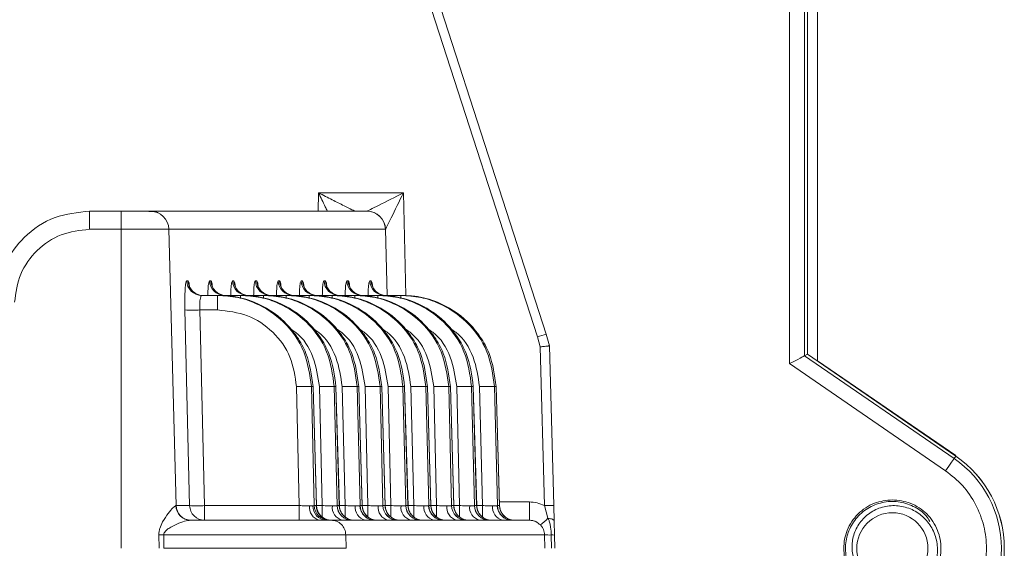
# Model space of a CAD drawing. Units: millimetres. Extents: x 0 to 1276, y 0 to 2825.
# Drawn here: x 672 to 724, y 1641 to 1670 of the extents above; entities that cross this region are included whole.
import ezdxf

# ---------------------------------------------------------------- set-up
doc = ezdxf.new("R2010")
doc.units = ezdxf.units.MM
doc.layers.add('10', color=7, linetype='Continuous')

msp = doc.modelspace()

# ---------------------------------------------------------------- linework, layer by layer
at = {"layer": '10', "color": 7, "linetype": 'Continuous', "lineweight": 15}
for p, q in [((714.466, 1715.398), (714.466, 1651.398)), ((712.984, 1651.255), (712.984, 1714.898)), ((713.783, 1651.675), (713.783, 1714.898)), ((713.937, 1651.756), (713.937, 1714.898)), ((713.938, 1651.757), (713.938, 1714.898)), ((688.529, 1686.682), (699.529, 1652.683)), ((700.005, 1652.824), (689.005, 1686.823)), ((687.829, 1659.398), (687.857, 1660.372)), ((687.857, 1660.372), (692.379, 1660.372)), ((692.379, 1660.372), (692.511, 1654.885)), ((675.637, 1658.425), (675.637, 1659.398)), ((677.329, 1659.398), (675.637, 1659.398)), ((677.329, 1659.398), (677.329, 1658.425)), ((690.424, 1659.398), (678.878, 1659.398)), ((690.433, 1659.4), (690.424, 1659.398)), ((677.329, 1658.425), (675.637, 1658.425)), ((677.329, 1658.425), (677.329, 1641.398)), ((679.874, 1658.425), (677.329, 1658.425)), ((679.874, 1658.425), (680.259, 1643.677)), ((691.42, 1658.425), (679.874, 1658.425)), ((691.42, 1658.425), (691.43, 1658.428)), ((691.515, 1654.898), (691.43, 1658.428)), ((680.823, 1655.677), (680.892, 1655.677)), ((682.044, 1655.677), (682.113, 1655.677)), ((683.265, 1655.677), (683.334, 1655.677)), ((684.486, 1655.677), (684.555, 1655.677)), ((685.707, 1655.677), (685.776, 1655.677)), ((686.928, 1655.677), (686.997, 1655.677)), ((688.149, 1655.677), (688.218, 1655.677)), ((689.37, 1655.677), (689.438, 1655.677)), ((690.591, 1655.677), (690.659, 1655.677)), ((682.473, 1654.898), (681.62, 1654.898)), ((682.473, 1654.898), (682.473, 1654.119)), ((682.541, 1654.898), (682.473, 1654.898)), ((683.694, 1654.898), (682.841, 1654.898)), ((683.762, 1654.898), (683.694, 1654.898)), ((683.694, 1654.898), (683.694, 1654.739)), ((684.915, 1654.898), (684.062, 1654.898)), ((684.983, 1654.898), (684.915, 1654.898)), ((684.915, 1654.898), (684.915, 1654.739)), ((686.136, 1654.898), (685.283, 1654.898)), ((686.204, 1654.898), (686.136, 1654.898)), ((686.136, 1654.898), (686.136, 1654.739)), ((687.357, 1654.898), (686.504, 1654.898)), ((687.425, 1654.898), (687.357, 1654.898)), ((687.357, 1654.898), (687.357, 1654.739)), ((688.578, 1654.898), (687.725, 1654.898)), ((688.646, 1654.898), (688.578, 1654.898)), ((688.578, 1654.898), (688.578, 1654.739)), ((689.799, 1654.898), (688.946, 1654.898)), ((689.867, 1654.898), (689.799, 1654.898)), ((689.799, 1654.898), (689.799, 1654.739)), ((691.02, 1654.898), (690.167, 1654.898)), ((691.088, 1654.898), (691.02, 1654.898)), ((691.02, 1654.898), (691.02, 1654.739)), ((692.241, 1654.898), (691.388, 1654.898)), ((692.309, 1654.898), (692.241, 1654.898)), ((692.241, 1654.898), (692.241, 1654.739)), ((680.98, 1643.677), (680.729, 1654.119)), ((681.526, 1654.119), (681.777, 1643.677)), ((681.526, 1654.119), (682.473, 1654.119)), ((699.685, 1652.145), (699.529, 1652.683)), ((700.005, 1652.824), (700.183, 1652.201)), ((699.685, 1652.145), (699.906, 1643.683)), ((700.183, 1652.201), (700.183, 1652.201)), ((700.183, 1652.201), (700.406, 1643.683)), ((713.783, 1651.675), (713.937, 1651.756)), ((721.761, 1646.193), (713.783, 1651.675)), ((721.848, 1646.319), (713.937, 1651.756)), ((721.848, 1646.32), (713.938, 1651.757)), ((721.851, 1646.352), (714.466, 1651.398)), ((721.308, 1645.534), (712.984, 1651.255)), ((686.83, 1643.677), (686.677, 1650.029)), ((687.627, 1643.677), (687.474, 1650.029)), ((687.474, 1650.029), (687.561, 1650.029)), ((687.561, 1650.029), (687.564, 1650.031)), ((687.561, 1650.029), (687.742, 1643.677)), ((687.745, 1643.656), (687.564, 1650.031)), ((688.051, 1643.677), (687.898, 1650.029)), ((688.848, 1643.677), (688.695, 1650.029)), ((688.782, 1650.029), (688.695, 1650.029)), ((688.785, 1650.031), (688.782, 1650.029)), ((688.782, 1650.029), (688.963, 1643.677)), ((688.966, 1643.656), (688.785, 1650.031)), ((689.272, 1643.677), (689.119, 1650.029)), ((690.069, 1643.677), (689.916, 1650.029)), ((690.003, 1650.029), (689.916, 1650.029)), ((690.006, 1650.031), (690.003, 1650.029)), ((690.003, 1650.029), (690.184, 1643.677)), ((690.187, 1643.656), (690.006, 1650.031)), ((690.493, 1643.677), (690.34, 1650.029)), ((691.29, 1643.677), (691.137, 1650.029)), ((691.224, 1650.029), (691.137, 1650.029)), ((691.227, 1650.031), (691.224, 1650.029)), ((691.224, 1650.029), (691.405, 1643.677)), ((691.408, 1643.656), (691.227, 1650.031)), ((691.714, 1643.677), (691.561, 1650.029)), ((692.511, 1643.677), (692.358, 1650.029)), ((692.445, 1650.029), (692.358, 1650.029)), ((692.448, 1650.031), (692.445, 1650.029)), ((692.445, 1650.029), (692.626, 1643.677)), ((692.629, 1643.656), (692.448, 1650.031)), ((692.935, 1643.677), (692.782, 1650.029)), ((693.732, 1643.677), (693.579, 1650.029)), ((693.666, 1650.029), (693.579, 1650.029)), ((693.669, 1650.031), (693.666, 1650.029)), ((693.666, 1650.029), (693.847, 1643.677)), ((693.85, 1643.656), (693.669, 1650.031)), ((694.156, 1643.677), (694.003, 1650.029)), ((694.953, 1643.677), (694.8, 1650.029)), ((694.887, 1650.029), (694.8, 1650.029)), ((694.89, 1650.031), (694.887, 1650.029)), ((694.887, 1650.029), (695.068, 1643.677)), ((695.071, 1643.656), (694.89, 1650.031)), ((695.377, 1643.677), (695.224, 1650.029)), ((696.174, 1643.677), (696.021, 1650.029)), ((696.108, 1650.029), (696.021, 1650.029)), ((696.111, 1650.031), (696.108, 1650.029)), ((696.108, 1650.029), (696.289, 1643.677)), ((696.292, 1643.656), (696.111, 1650.031)), ((696.598, 1643.677), (696.445, 1650.029)), ((697.395, 1643.677), (697.242, 1650.029)), ((697.329, 1650.029), (697.242, 1650.029)), ((697.332, 1650.031), (697.329, 1650.029)), ((697.329, 1650.029), (697.51, 1643.677)), ((697.513, 1643.656), (697.332, 1650.031)), ((721.761, 1646.193), (721.848, 1646.319)), ((721.848, 1646.319), (721.848, 1646.32)), ((680.24, 1643.677), (680.259, 1643.677)), ((680.259, 1643.677), (680.98, 1643.677)), ((681.777, 1642.898), (681.777, 1643.677)), ((681.777, 1643.677), (686.83, 1643.677)), ((686.83, 1643.677), (686.83, 1642.898)), ((687.371, 1643.67), (687.551, 1643.672)), ((687.551, 1643.672), (687.627, 1643.677)), ((687.627, 1643.677), (687.722, 1643.677)), ((687.722, 1643.677), (687.742, 1643.677)), ((687.742, 1643.677), (687.745, 1643.676)), ((687.745, 1643.677), (688.051, 1643.677)), ((688.051, 1643.677), (688.051, 1643.068)), ((688.843, 1643.676), (688.848, 1643.677)), ((688.848, 1643.677), (688.963, 1643.677)), ((688.963, 1643.677), (688.966, 1643.676)), ((688.966, 1643.677), (689.272, 1643.677)), ((689.272, 1643.677), (689.272, 1643.068)), ((690.064, 1643.676), (690.069, 1643.677)), ((690.069, 1643.677), (690.184, 1643.677)), ((690.184, 1643.677), (690.186, 1643.676)), ((690.187, 1643.677), (690.493, 1643.677)), ((690.493, 1643.677), (690.493, 1643.068)), ((691.285, 1643.676), (691.29, 1643.677)), ((691.29, 1643.677), (691.405, 1643.677)), ((691.405, 1643.677), (691.407, 1643.676)), ((691.408, 1643.677), (691.714, 1643.677)), ((691.714, 1643.677), (691.714, 1643.068)), ((692.505, 1643.676), (692.511, 1643.677)), ((692.511, 1643.677), (692.626, 1643.677)), ((692.626, 1643.677), (692.628, 1643.676)), ((692.629, 1643.677), (692.935, 1643.677)), ((692.935, 1643.677), (692.935, 1643.068)), ((693.726, 1643.676), (693.732, 1643.677)), ((693.732, 1643.677), (693.847, 1643.677)), ((693.847, 1643.677), (693.849, 1643.676)), ((693.85, 1643.677), (694.156, 1643.677)), ((694.156, 1643.677), (694.156, 1643.068)), ((694.947, 1643.676), (694.953, 1643.677)), ((694.953, 1643.677), (695.068, 1643.677)), ((695.068, 1643.677), (695.07, 1643.676)), ((695.071, 1643.677), (695.377, 1643.677)), ((695.377, 1643.677), (695.377, 1643.068)), ((696.168, 1643.676), (696.174, 1643.677)), ((696.174, 1643.677), (696.289, 1643.677)), ((696.289, 1643.677), (696.291, 1643.676)), ((696.292, 1643.677), (696.598, 1643.677)), ((696.598, 1643.064), (696.598, 1643.677)), ((697.389, 1643.676), (697.395, 1643.677)), ((697.395, 1643.677), (697.51, 1643.677)), ((697.507, 1643.872), (699.101, 1643.872)), ((697.51, 1643.677), (697.512, 1643.676)), ((699.101, 1642.898), (699.101, 1643.872)), ((699.906, 1643.683), (700.091, 1643.002)), ((700.406, 1643.683), (700.428, 1642.85)), ((688.112, 1643.025), (688.067, 1643.063)), ((689.333, 1643.025), (689.288, 1643.063)), ((690.553, 1643.025), (690.509, 1643.063)), ((691.774, 1643.025), (691.73, 1643.063)), ((692.995, 1643.025), (692.951, 1643.063)), ((694.216, 1643.025), (694.172, 1643.063)), ((695.437, 1643.025), (695.393, 1643.063)), ((696.658, 1643.025), (696.614, 1643.063)), ((697.879, 1643.025), (697.837, 1643.061)), ((688.401, 1642.898), (688.272, 1642.898)), ((688.517, 1642.898), (688.401, 1642.898)), ((688.537, 1642.898), (688.517, 1642.898)), ((688.544, 1642.898), (688.537, 1642.898)), ((689.634, 1642.898), (688.544, 1642.898)), ((689.643, 1642.898), (689.634, 1642.898)), ((689.758, 1642.898), (689.643, 1642.898)), ((689.765, 1642.898), (689.758, 1642.898)), ((690.855, 1642.898), (689.765, 1642.898)), ((690.864, 1642.898), (690.855, 1642.898)), ((690.979, 1642.898), (690.864, 1642.898)), ((690.986, 1642.898), (690.979, 1642.898)), ((692.076, 1642.898), (690.986, 1642.898)), ((692.085, 1642.898), (692.076, 1642.898)), ((692.2, 1642.898), (692.085, 1642.898)), ((692.207, 1642.898), (692.2, 1642.898)), ((693.297, 1642.898), (692.207, 1642.898)), ((693.306, 1642.898), (693.297, 1642.898)), ((693.421, 1642.898), (693.306, 1642.898)), ((693.428, 1642.898), (693.421, 1642.898)), ((694.518, 1642.898), (693.428, 1642.898)), ((694.527, 1642.898), (694.518, 1642.898)), ((694.642, 1642.898), (694.527, 1642.898)), ((694.649, 1642.898), (694.642, 1642.898)), ((695.739, 1642.898), (694.649, 1642.898)), ((695.748, 1642.898), (695.739, 1642.898)), ((695.863, 1642.898), (695.748, 1642.898)), ((695.87, 1642.898), (695.863, 1642.898)), ((696.96, 1642.898), (695.87, 1642.898)), ((696.969, 1642.898), (696.96, 1642.898)), ((697.084, 1642.898), (696.969, 1642.898)), ((697.091, 1642.898), (697.084, 1642.898)), ((698.181, 1642.898), (697.091, 1642.898)), ((698.19, 1642.898), (698.181, 1642.898)), ((698.305, 1642.898), (698.19, 1642.898)), ((698.312, 1642.898), (698.305, 1642.898)), ((698.312, 1642.898), (699.101, 1642.898)), ((700.428, 1642.85), (700.448, 1642.104)), ((679.347, 1641.398), (679.336, 1642.119)), ((679.597, 1642.119), (679.607, 1641.398)), ((689.331, 1641.398), (689.313, 1642.119)), ((689.313, 1642.119), (699.916, 1642.119)), ((699.934, 1641.398), (699.916, 1642.119)), ((700.269, 1642.109), (700.287, 1641.398)), ((700.448, 1642.104), (700.466, 1641.398))]:
    msp.add_line(p, q, dxfattribs=at)
at = {"layer": '10', "color": 7, "linetype": 'Continuous', "lineweight": 15, "flags": 128}
for points in [[(712.984, 1651.255), (713.137, 1651.335), (713.284, 1651.413), (713.42, 1651.484), (713.54, 1651.547), (713.639, 1651.6), (713.715, 1651.639), (713.763, 1651.665), (713.783, 1651.675)], [(721.308, 1645.534), (721.395, 1645.66), (721.478, 1645.781), (721.555, 1645.893), (721.623, 1645.992), (721.679, 1646.074), (721.722, 1646.136), (721.75, 1646.176), (721.761, 1646.193)], [(700.428, 1642.85), (700.421, 1642.876), (700.403, 1642.901), (700.374, 1642.924), (700.334, 1642.946), (700.284, 1642.965), (700.226, 1642.98), (700.161, 1642.993), (700.091, 1643.002)], [(679.607, 1641.398), (681.536, 1641.398), (683.322, 1641.398), (684.93, 1641.398), (686.328, 1641.398), (687.488, 1641.398), (688.386, 1641.398), (689.004, 1641.398), (689.331, 1641.398)]]:
    msp.add_lwpolyline(points, dxfattribs=at)
at = {"layer": '10', "color": 7, "linetype": 'Continuous', "lineweight": 15}
msp.add_circle((718.466, 1641.398), 1.9, dxfattribs=at)
for centre, radius, start, end in [((678.876, 1658.4), 0.998, 1.3945, 89.9016), ((690.422, 1658.4), 0.998, 1.3945, 89.9016), ((690.427, 1658.397), 1.003, 1.7716, 89.6263), ((681.621, 1655.697), 0.798, 181.3946, 269.9016), ((681.69, 1655.697), 0.798, 181.395, 269.9015), ((682.842, 1655.697), 0.798, 181.3946, 269.9016), ((682.911, 1655.697), 0.798, 181.3946, 269.9016), ((684.063, 1655.697), 0.798, 181.3946, 269.9019), ((684.132, 1655.697), 0.798, 181.3946, 269.9016), ((685.284, 1655.697), 0.798, 181.3946, 269.9016), ((685.353, 1655.697), 0.798, 181.3946, 269.9019), ((686.505, 1655.697), 0.798, 181.3946, 269.9016), ((686.574, 1655.697), 0.799, 181.3951, 269.9013), ((687.726, 1655.697), 0.798, 181.3946, 269.9016), ((687.795, 1655.697), 0.798, 181.3946, 269.9016), ((688.947, 1655.697), 0.799, 181.3951, 269.9013), ((689.016, 1655.697), 0.798, 181.3946, 269.9016), ((690.168, 1655.697), 0.798, 181.3946, 269.9016), ((690.237, 1655.697), 0.799, 181.3951, 269.9013), ((691.389, 1655.697), 0.798, 181.3946, 269.9016), ((691.458, 1655.697), 0.798, 181.3946, 269.9016), ((681.127, 1663.311), 9.2, 267.5178, 272.4822), ((701.177, 1647.99), 4.974, 103.6319, 109.3487), ((687.076, 1640.838), 9.2, 87.5178, 92.4822), ((688.297, 1640.838), 9.2, 87.5178, 92.4822), ((689.518, 1640.838), 9.2, 87.5178, 92.4822), ((690.739, 1640.838), 9.2, 87.5178, 92.4822), ((691.96, 1640.838), 9.2, 87.5178, 92.4822), ((693.181, 1640.838), 9.2, 87.5178, 92.4822), ((694.402, 1640.838), 9.2, 87.5178, 92.4822), ((695.623, 1640.838), 9.2, 87.5178, 92.4822), ((696.843, 1640.838), 9.2, 87.5178, 92.4822), ((718.466, 1641.398), 5.817, 304.5, 55.5), ((718.466, 1641.398), 5.972, 304.5, 55.5), ((718.466, 1641.398), 5.971, 304.5, 55.5), ((681.035, 1643.694), 0.796, 181.204, 269.7211), ((681.057, 1643.697), 0.798, 181.3946, 269.9018), ((681.778, 1643.697), 0.798, 181.3949, 269.9015), ((681.379, 1652.869), 9.2, 267.5179, 272.4821), ((688.065, 1643.581), 0.699, 172.6785, 257.3958), ((688.312, 1643.658), 0.761, 178.9518, 267.0131), ((688.426, 1643.696), 0.799, 181.4124, 268.205), ((688.52, 1643.697), 0.799, 181.395, 269.7989), ((688.54, 1643.697), 0.798, 181.3946, 269.7992), ((688.544, 1643.698), 0.8, 181.5909, 233.1089), ((689.286, 1643.581), 0.699, 172.6786, 257.3956), ((689.638, 1643.694), 0.796, 181.2723, 269.7108), ((689.646, 1643.697), 0.799, 181.3952, 269.7988), ((689.761, 1643.697), 0.799, 181.395, 269.7989), ((689.765, 1643.698), 0.8, 181.5923, 233.1078), ((690.507, 1643.581), 0.699, 172.6786, 257.3961), ((690.859, 1643.694), 0.796, 181.2717, 269.7111), ((690.867, 1643.697), 0.799, 181.3955, 269.7986), ((690.982, 1643.697), 0.799, 181.395, 269.7989), ((690.986, 1643.698), 0.8, 181.5913, 233.1082), ((691.728, 1643.581), 0.699, 172.6786, 257.3961), ((692.08, 1643.694), 0.796, 181.272, 269.7108), ((692.088, 1643.697), 0.798, 181.3951, 269.799), ((692.203, 1643.697), 0.799, 181.3951, 269.7987), ((692.207, 1643.698), 0.8, 181.5908, 233.1093), ((692.949, 1643.581), 0.699, 172.6785, 257.3958), ((693.301, 1643.694), 0.796, 181.272, 269.7111), ((693.309, 1643.697), 0.799, 181.3952, 269.7988), ((693.424, 1643.697), 0.798, 181.3949, 269.799), ((693.428, 1643.698), 0.8, 181.5917, 233.1083), ((694.17, 1643.581), 0.699, 172.6786, 257.3956), ((694.522, 1643.694), 0.796, 181.2717, 269.7111), ((694.53, 1643.697), 0.799, 181.3952, 269.7988), ((694.645, 1643.697), 0.799, 181.395, 269.7989), ((694.649, 1643.698), 0.8, 181.5923, 233.1078), ((695.391, 1643.581), 0.699, 172.6786, 257.3961), ((695.743, 1643.694), 0.796, 181.2717, 269.7111), ((695.751, 1643.697), 0.798, 181.395, 269.7991), ((695.866, 1643.697), 0.799, 181.3951, 269.7987), ((695.87, 1643.698), 0.8, 181.5913, 233.1082), ((696.612, 1643.581), 0.699, 172.6785, 257.3958), ((696.964, 1643.694), 0.796, 181.272, 269.7111), ((696.972, 1643.697), 0.798, 181.3951, 269.799), ((697.087, 1643.697), 0.798, 181.3949, 269.799), ((697.091, 1643.698), 0.8, 181.5914, 233.1087), ((697.833, 1643.581), 0.699, 172.6786, 257.3956), ((698.185, 1643.694), 0.796, 181.2723, 269.7108), ((698.193, 1643.697), 0.799, 181.3952, 269.7988), ((698.308, 1643.697), 0.799, 181.395, 269.7989), ((698.312, 1643.698), 0.8, 181.5927, 233.2799), ((700.156, 1638.906), 4.784, 87.0055, 92.9945), ((688.544, 1643.698), 0.8, 233.1096, 269.9993), ((689.765, 1643.698), 0.8, 233.1103, 269.9986), ((690.986, 1643.698), 0.8, 233.1103, 269.9986), ((692.207, 1643.698), 0.8, 233.1095, 269.9992), ((693.428, 1643.698), 0.8, 233.1095, 269.9995), ((694.649, 1643.698), 0.8, 233.1103, 269.9986), ((695.87, 1643.698), 0.8, 233.1105, 269.9984), ((697.091, 1643.698), 0.8, 233.1095, 269.9995), ((698.312, 1643.698), 0.8, 233.2835, 269.9983), ((695.412, 1647.875), 6.756, 309.2869, 313.8329), ((679.467, 1663.703), 21.585, 269.6545, 270.3455), ((700.179, 1645.104), 2.996, 264.9728, 271.7306), ((700.326, 1640.971), 1.14, 83.881, 92.8553)]:
    msp.add_arc(centre, radius, start, end, dxfattribs=at)
for points, knots in [([(689.8, 1659.398), (689.789, 1659.402), (689.765, 1659.411), (689.578, 1659.501), (689.179, 1659.699), (688.566, 1660.009), (688.103, 1660.246), (687.857, 1660.372)], [0, 0, 0, 0, 0.076989, 0.165682, 0.389665, 0.676479, 1, 1, 1, 1]), ([(687.857, 1660.372), (687.977, 1660.121), (688.137, 1659.788), (688.288, 1659.476), (688.326, 1659.398)], [0, 0, 0, 0, 0.751953, 1, 1, 1, 1]), ([(692.379, 1660.372), (691.925, 1660.141), (691.3, 1659.822), (690.692, 1659.521), (690.49, 1659.424), (690.451, 1659.407), (690.433, 1659.4)], [0, 0, 0, 0, 0.603485, 0.831031, 0.922121, 1, 1, 1, 1]), ([(691.43, 1658.428), (691.438, 1658.444), (691.457, 1658.48), (691.556, 1658.678), (691.853, 1659.283), (692.157, 1659.914), (692.379, 1660.372)], [0, 0, 0, 0, 0.077879, 0.168968, 0.396515, 1, 1, 1, 1]), ([(675.637, 1659.398), (675.011, 1659.329), (673.725, 1659.188), (672.149, 1658.128), (671.223, 1656.867), (670.746, 1655.66), (670.676, 1654.922), (670.639, 1654.529)], [0, 0, 0, 0, 0.2430733, 0.4991839, 0.7120735, 0.8467599, 1, 1, 1, 1]), ([(678.878, 1659.398), (678.843, 1659.398), (678.77, 1659.398), (678.404, 1659.398), (677.9, 1659.398), (677.515, 1659.398), (677.329, 1659.398)], [0, 0, 0, 0, 0.241165, 0.499998, 0.758835, 1, 1, 1, 1]), ([(679.276, 1659.303), (679.273, 1659.31), (679.266, 1659.331), (679.15, 1659.359), (678.818, 1659.384), (678.176, 1659.396), (677.65, 1659.398), (677.387, 1659.398)], [0, 0, 0, 0, 0.054126, 0.164585, 0.422541, 0.711395, 1, 1, 1, 1]), ([(675.637, 1658.425), (675.122, 1658.366), (674.091, 1658.25), (672.783, 1657.354), (671.854, 1656.07), (671.71, 1655.043), (671.639, 1654.529)], [0, 0, 0, 0, 0.2499607, 0.4999444, 0.7499604, 1, 1, 1, 1]), ([(680.729, 1654.119), (680.726, 1654.325), (680.72, 1654.736), (680.738, 1655.25), (680.773, 1655.608), (680.806, 1655.654), (680.823, 1655.677)], [0, 0, 0, 0, 0.249695, 0.49947, 0.749556, 1, 1, 1, 1]), ([(680.892, 1655.677), (680.91, 1655.661), (680.939, 1655.635), (680.966, 1655.435), (680.977, 1655.36)], [0, 0, 0, 0, 0.627762, 1, 1, 1, 1]), ([(681.951, 1654.898), (681.954, 1655.012), (681.961, 1655.302), (681.994, 1655.605), (682.027, 1655.653), (682.044, 1655.677)], [0, 0, 0, 0, 0.243208, 0.621326, 1, 1, 1, 1]), ([(682.113, 1655.677), (682.131, 1655.661), (682.16, 1655.635), (682.187, 1655.435), (682.198, 1655.36)], [0, 0, 0, 0, 0.627775, 1, 1, 1, 1]), ([(683.172, 1654.898), (683.175, 1655.012), (683.182, 1655.302), (683.215, 1655.605), (683.248, 1655.653), (683.265, 1655.677)], [0, 0, 0, 0, 0.243209, 0.621333, 1, 1, 1, 1]), ([(683.334, 1655.677), (683.352, 1655.661), (683.381, 1655.635), (683.408, 1655.435), (683.419, 1655.36)], [0, 0, 0, 0, 0.627762, 1, 1, 1, 1]), ([(684.393, 1654.898), (684.396, 1655.012), (684.403, 1655.302), (684.436, 1655.605), (684.469, 1655.653), (684.486, 1655.677)], [0, 0, 0, 0, 0.243207, 0.621332, 1, 1, 1, 1]), ([(684.555, 1655.677), (684.573, 1655.661), (684.602, 1655.635), (684.629, 1655.435), (684.64, 1655.36)], [0, 0, 0, 0, 0.627769, 1, 1, 1, 1]), ([(685.614, 1654.898), (685.617, 1655.012), (685.624, 1655.302), (685.657, 1655.605), (685.69, 1655.653), (685.707, 1655.677)], [0, 0, 0, 0, 0.2432063, 0.6213291, 1, 1, 1, 1]), ([(685.776, 1655.677), (685.794, 1655.661), (685.823, 1655.635), (685.85, 1655.435), (685.861, 1655.36)], [0, 0, 0, 0, 0.627769, 1, 1, 1, 1]), ([(686.835, 1654.898), (686.838, 1655.012), (686.845, 1655.302), (686.878, 1655.605), (686.911, 1655.653), (686.928, 1655.677)], [0, 0, 0, 0, 0.243206, 0.621329, 1, 1, 1, 1]), ([(686.997, 1655.677), (687.015, 1655.661), (687.044, 1655.635), (687.071, 1655.435), (687.082, 1655.36)], [0, 0, 0, 0, 0.627766, 1, 1, 1, 1]), ([(688.056, 1654.898), (688.059, 1655.012), (688.066, 1655.302), (688.099, 1655.605), (688.132, 1655.653), (688.149, 1655.677)], [0, 0, 0, 0, 0.243209, 0.621333, 1, 1, 1, 1]), ([(688.218, 1655.677), (688.236, 1655.661), (688.265, 1655.635), (688.292, 1655.435), (688.303, 1655.36)], [0, 0, 0, 0, 0.627764, 1, 1, 1, 1]), ([(689.277, 1654.898), (689.28, 1655.012), (689.287, 1655.302), (689.32, 1655.605), (689.353, 1655.653), (689.37, 1655.677)], [0, 0, 0, 0, 0.243208, 0.621332, 1, 1, 1, 1]), ([(689.438, 1655.677), (689.457, 1655.661), (689.486, 1655.635), (689.513, 1655.435), (689.523, 1655.36)], [0, 0, 0, 0, 0.627767, 1, 1, 1, 1]), ([(690.498, 1654.898), (690.501, 1655.012), (690.508, 1655.302), (690.541, 1655.605), (690.574, 1655.653), (690.591, 1655.677)], [0, 0, 0, 0, 0.2432078, 0.621331, 1, 1, 1, 1]), ([(690.659, 1655.677), (690.678, 1655.661), (690.707, 1655.635), (690.734, 1655.435), (690.744, 1655.36)], [0, 0, 0, 0, 0.627765, 1, 1, 1, 1]), ([(681.537, 1654.671), (681.53, 1654.591), (681.516, 1654.43), (681.523, 1654.222), (681.526, 1654.119)], [0, 0, 0, 0, 0.503888, 1, 1, 1, 1]), ([(681.62, 1654.898), (681.61, 1654.895), (681.592, 1654.887), (681.562, 1654.823), (681.547, 1654.731), (681.537, 1654.671)], [0, 0, 0, 0, 0.281128, 0.541751, 1, 1, 1, 1]), ([(687.474, 1650.029), (687.387, 1650.666), (687.211, 1651.948), (686.08, 1653.527), (684.759, 1654.418), (683.529, 1654.832), (682.834, 1654.876), (682.473, 1654.898)], [0, 0, 0, 0, 0.247655, 0.498924, 0.729084, 0.859561, 1, 1, 1, 1]), ([(682.541, 1654.898), (682.768, 1654.889), (683.413, 1654.863), (684.667, 1654.518), (685.882, 1653.732), (686.728, 1652.711), (687.358, 1651.573), (687.481, 1650.635), (687.561, 1650.029)], [0, 0, 0, 0, 0.0882858, 0.2506607, 0.5002182, 0.6360462, 0.7647765, 1, 1, 1, 1]), ([(688.695, 1650.029), (688.608, 1650.666), (688.432, 1651.948), (687.301, 1653.527), (685.98, 1654.418), (684.75, 1654.832), (684.055, 1654.876), (683.694, 1654.898)], [0, 0, 0, 0, 0.247655, 0.498924, 0.729084, 0.859561, 1, 1, 1, 1]), ([(683.762, 1654.898), (683.989, 1654.889), (684.634, 1654.863), (685.888, 1654.518), (687.103, 1653.732), (687.949, 1652.711), (688.579, 1651.573), (688.702, 1650.635), (688.782, 1650.029)], [0, 0, 0, 0, 0.088285, 0.25066, 0.500218, 0.636046, 0.764776, 1, 1, 1, 1]), ([(689.916, 1650.029), (689.829, 1650.666), (689.653, 1651.948), (688.522, 1653.527), (687.201, 1654.418), (685.971, 1654.832), (685.275, 1654.876), (684.915, 1654.898)], [0, 0, 0, 0, 0.247655, 0.498924, 0.729085, 0.859561, 1, 1, 1, 1]), ([(684.983, 1654.898), (685.21, 1654.889), (685.855, 1654.863), (687.109, 1654.518), (688.324, 1653.732), (689.17, 1652.711), (689.8, 1651.573), (689.923, 1650.635), (690.003, 1650.029)], [0, 0, 0, 0, 0.088285, 0.25066, 0.500218, 0.636046, 0.764777, 1, 1, 1, 1]), ([(691.137, 1650.029), (691.05, 1650.666), (690.874, 1651.948), (689.743, 1653.527), (688.422, 1654.418), (687.192, 1654.832), (686.496, 1654.876), (686.136, 1654.898)], [0, 0, 0, 0, 0.247655, 0.498924, 0.729084, 0.859561, 1, 1, 1, 1]), ([(686.204, 1654.898), (686.431, 1654.889), (687.076, 1654.863), (688.33, 1654.518), (689.545, 1653.732), (690.391, 1652.711), (691.021, 1651.573), (691.144, 1650.635), (691.224, 1650.029)], [0, 0, 0, 0, 0.088286, 0.25066, 0.500218, 0.636046, 0.764777, 1, 1, 1, 1]), ([(692.358, 1650.029), (692.271, 1650.666), (692.095, 1651.948), (690.964, 1653.527), (689.643, 1654.418), (688.413, 1654.832), (687.717, 1654.876), (687.357, 1654.898)], [0, 0, 0, 0, 0.247655, 0.498924, 0.729084, 0.859561, 1, 1, 1, 1]), ([(687.425, 1654.898), (687.652, 1654.889), (688.297, 1654.863), (689.551, 1654.518), (690.765, 1653.732), (691.612, 1652.711), (692.242, 1651.573), (692.365, 1650.635), (692.445, 1650.029)], [0, 0, 0, 0, 0.088285, 0.25066, 0.500218, 0.636046, 0.764776, 1, 1, 1, 1]), ([(693.579, 1650.029), (693.492, 1650.666), (693.316, 1651.948), (692.185, 1653.527), (690.864, 1654.418), (689.634, 1654.832), (688.938, 1654.876), (688.578, 1654.898)], [0, 0, 0, 0, 0.247655, 0.498924, 0.729085, 0.859561, 1, 1, 1, 1]), ([(688.646, 1654.898), (688.873, 1654.889), (689.518, 1654.863), (690.772, 1654.518), (691.986, 1653.732), (692.833, 1652.711), (693.463, 1651.573), (693.586, 1650.635), (693.666, 1650.029)], [0, 0, 0, 0, 0.088285, 0.25066, 0.500218, 0.636046, 0.764777, 1, 1, 1, 1]), ([(694.8, 1650.029), (694.713, 1650.666), (694.537, 1651.948), (693.406, 1653.527), (692.085, 1654.418), (690.855, 1654.832), (690.159, 1654.876), (689.799, 1654.898)], [0, 0, 0, 0, 0.247655, 0.4989245, 0.7290844, 0.8595614, 1, 1, 1, 1]), ([(689.867, 1654.898), (690.094, 1654.889), (690.739, 1654.863), (691.993, 1654.518), (693.207, 1653.732), (694.054, 1652.711), (694.684, 1651.573), (694.807, 1650.635), (694.887, 1650.029)], [0, 0, 0, 0, 0.088285, 0.25066, 0.500218, 0.636046, 0.764777, 1, 1, 1, 1]), ([(696.021, 1650.029), (695.934, 1650.666), (695.758, 1651.948), (694.627, 1653.527), (693.306, 1654.418), (692.076, 1654.832), (691.38, 1654.876), (691.02, 1654.898)], [0, 0, 0, 0, 0.247655, 0.4989245, 0.7290844, 0.8595609, 1, 1, 1, 1]), ([(691.088, 1654.898), (691.315, 1654.889), (691.96, 1654.863), (693.214, 1654.518), (694.428, 1653.732), (695.275, 1652.711), (695.905, 1651.573), (696.028, 1650.635), (696.108, 1650.029)], [0, 0, 0, 0, 0.0882858, 0.2506607, 0.5002182, 0.6360462, 0.7647765, 1, 1, 1, 1]), ([(697.242, 1650.029), (697.155, 1650.666), (696.979, 1651.948), (695.848, 1653.527), (694.527, 1654.418), (693.297, 1654.832), (692.601, 1654.876), (692.241, 1654.898)], [0, 0, 0, 0, 0.2476551, 0.4989242, 0.7290845, 0.8595609, 1, 1, 1, 1]), ([(692.309, 1654.898), (692.536, 1654.889), (693.181, 1654.863), (694.435, 1654.518), (695.649, 1653.732), (696.496, 1652.711), (697.126, 1651.573), (697.249, 1650.635), (697.329, 1650.029)], [0, 0, 0, 0, 0.0882853, 0.2506603, 0.5002179, 0.636046, 0.7647764, 1, 1, 1, 1]), ([(686.677, 1650.029), (686.603, 1650.569), (686.455, 1651.648), (685.477, 1652.997), (684.1, 1653.937), (683.016, 1654.058), (682.473, 1654.119)], [0, 0, 0, 0, 0.2496951, 0.499471, 0.7495556, 1, 1, 1, 1]), ([(687.898, 1650.029), (687.818, 1650.56), (687.659, 1651.621), (687.001, 1652.714), (686.444, 1653.054), (686.348, 1653.114)], [0, 0, 0, 0, 0.452229, 0.904603, 1, 1, 1, 1]), ([(689.119, 1650.029), (689.039, 1650.56), (688.88, 1651.621), (688.222, 1652.714), (687.665, 1653.054), (687.569, 1653.114)], [0, 0, 0, 0, 0.4522284, 0.9046034, 1, 1, 1, 1]), ([(690.34, 1650.029), (690.26, 1650.56), (690.101, 1651.621), (689.443, 1652.714), (688.886, 1653.054), (688.79, 1653.114)], [0, 0, 0, 0, 0.4522285, 0.9046034, 1, 1, 1, 1]), ([(691.561, 1650.029), (691.481, 1650.56), (691.322, 1651.621), (690.664, 1652.714), (690.107, 1653.054), (690.01, 1653.114)], [0, 0, 0, 0, 0.4522285, 0.9046034, 1, 1, 1, 1]), ([(692.782, 1650.029), (692.702, 1650.56), (692.543, 1651.621), (691.885, 1652.714), (691.328, 1653.054), (691.231, 1653.114)], [0, 0, 0, 0, 0.452228, 0.9046026, 1, 1, 1, 1]), ([(694.003, 1650.029), (693.923, 1650.56), (693.764, 1651.621), (693.106, 1652.714), (692.549, 1653.054), (692.452, 1653.114)], [0, 0, 0, 0, 0.4522285, 0.9046033, 1, 1, 1, 1]), ([(695.224, 1650.029), (695.144, 1650.56), (694.985, 1651.621), (694.327, 1652.714), (693.77, 1653.054), (693.673, 1653.114)], [0, 0, 0, 0, 0.4522285, 0.9046034, 1, 1, 1, 1]), ([(696.445, 1650.029), (696.365, 1650.56), (696.206, 1651.621), (695.548, 1652.714), (694.991, 1653.054), (694.894, 1653.114)], [0, 0, 0, 0, 0.452229, 0.904603, 1, 1, 1, 1]), ([(700.183, 1652.201), (700.176, 1652.201), (700.165, 1652.202), (700.102, 1652.197), (700.025, 1652.189), (699.921, 1652.176), (699.799, 1652.161), (699.724, 1652.151), (699.685, 1652.145)], [0, 0, 0, 0, 0.242616, 0.369436, 0.499618, 0.712538, 0.847052, 1, 1, 1, 1]), ([(721.308, 1637.263), (721.621, 1637.512), (722.257, 1638.017), (722.95, 1639.041), (723.387, 1640.189), (723.532, 1641.398), (723.387, 1642.608), (722.95, 1643.755), (722.257, 1644.78), (721.621, 1645.285), (721.308, 1645.534)], [0, 0, 0, 0, 0.1231498, 0.2500001, 0.3768507, 0.5, 0.6231493, 0.7499999, 0.8768502, 1, 1, 1, 1]), ([(679.336, 1642.119), (679.339, 1642.176), (679.343, 1642.293), (679.402, 1642.536), (679.571, 1642.893), (679.842, 1643.271), (680.109, 1643.598), (680.197, 1643.651), (680.24, 1643.677)], [0, 0, 0, 0, 0.061849, 0.127388, 0.278369, 0.529887, 0.769108, 1, 1, 1, 1]), ([(686.83, 1643.677), (686.933, 1643.675), (687.133, 1643.671), (687.293, 1643.67), (687.371, 1643.67)], [0, 0, 0, 0, 0.512182, 1, 1, 1, 1]), ([(688.067, 1643.063), (688.029, 1643.092), (687.938, 1643.161), (687.836, 1643.312), (687.764, 1643.483), (687.751, 1643.6), (687.745, 1643.652)], [0, 0, 0, 0, 0.20704, 0.495069, 0.772062, 1, 1, 1, 1]), ([(688.051, 1643.677), (688.154, 1643.675), (688.354, 1643.671), (688.514, 1643.67), (688.592, 1643.67)], [0, 0, 0, 0, 0.51217, 1, 1, 1, 1]), ([(688.592, 1643.67), (688.653, 1643.67), (688.778, 1643.671), (688.821, 1643.674), (688.843, 1643.676)], [0, 0, 0, 0, 0.4897709, 1, 1, 1, 1]), ([(689.288, 1643.063), (689.25, 1643.092), (689.159, 1643.161), (689.057, 1643.312), (688.985, 1643.483), (688.972, 1643.6), (688.966, 1643.652)], [0, 0, 0, 0, 0.20704, 0.495068, 0.772061, 1, 1, 1, 1]), ([(689.272, 1643.677), (689.375, 1643.675), (689.575, 1643.671), (689.735, 1643.67), (689.813, 1643.67)], [0, 0, 0, 0, 0.51218, 1, 1, 1, 1]), ([(689.813, 1643.67), (689.874, 1643.67), (689.999, 1643.671), (690.042, 1643.674), (690.064, 1643.676)], [0, 0, 0, 0, 0.4897699, 1, 1, 1, 1]), ([(690.509, 1643.063), (690.471, 1643.092), (690.38, 1643.161), (690.278, 1643.312), (690.206, 1643.483), (690.193, 1643.6), (690.187, 1643.652)], [0, 0, 0, 0, 0.207039, 0.495066, 0.772061, 1, 1, 1, 1]), ([(690.493, 1643.677), (690.596, 1643.675), (690.796, 1643.671), (690.956, 1643.67), (691.034, 1643.67)], [0, 0, 0, 0, 0.51218, 1, 1, 1, 1]), ([(691.034, 1643.67), (691.095, 1643.67), (691.22, 1643.671), (691.263, 1643.674), (691.285, 1643.676)], [0, 0, 0, 0, 0.489779, 1, 1, 1, 1]), ([(691.73, 1643.063), (691.692, 1643.092), (691.601, 1643.161), (691.499, 1643.312), (691.427, 1643.483), (691.414, 1643.6), (691.408, 1643.652)], [0, 0, 0, 0, 0.20704, 0.495068, 0.772061, 1, 1, 1, 1]), ([(691.714, 1643.677), (691.817, 1643.675), (692.017, 1643.671), (692.177, 1643.67), (692.255, 1643.67)], [0, 0, 0, 0, 0.512174, 1, 1, 1, 1]), ([(692.255, 1643.67), (692.316, 1643.67), (692.441, 1643.671), (692.484, 1643.674), (692.505, 1643.676)], [0, 0, 0, 0, 0.489776, 1, 1, 1, 1]), ([(692.951, 1643.063), (692.913, 1643.092), (692.822, 1643.161), (692.72, 1643.312), (692.647, 1643.483), (692.635, 1643.6), (692.629, 1643.652)], [0, 0, 0, 0, 0.207039, 0.495067, 0.772062, 1, 1, 1, 1]), ([(692.935, 1643.677), (693.038, 1643.675), (693.238, 1643.671), (693.398, 1643.67), (693.476, 1643.67)], [0, 0, 0, 0, 0.512179, 1, 1, 1, 1]), ([(693.476, 1643.67), (693.537, 1643.67), (693.662, 1643.671), (693.705, 1643.674), (693.726, 1643.676)], [0, 0, 0, 0, 0.489775, 1, 1, 1, 1]), ([(694.172, 1643.063), (694.134, 1643.092), (694.043, 1643.161), (693.941, 1643.312), (693.868, 1643.483), (693.856, 1643.6), (693.85, 1643.652)], [0, 0, 0, 0, 0.207039, 0.495067, 0.772061, 1, 1, 1, 1]), ([(694.156, 1643.677), (694.259, 1643.675), (694.459, 1643.671), (694.619, 1643.67), (694.697, 1643.67)], [0, 0, 0, 0, 0.51218, 1, 1, 1, 1]), ([(694.697, 1643.67), (694.758, 1643.67), (694.883, 1643.671), (694.926, 1643.674), (694.947, 1643.676)], [0, 0, 0, 0, 0.489773, 1, 1, 1, 1]), ([(695.393, 1643.063), (695.355, 1643.092), (695.264, 1643.161), (695.162, 1643.312), (695.089, 1643.483), (695.077, 1643.6), (695.071, 1643.652)], [0, 0, 0, 0, 0.207039, 0.495066, 0.772061, 1, 1, 1, 1]), ([(695.377, 1643.677), (695.48, 1643.675), (695.68, 1643.671), (695.84, 1643.67), (695.918, 1643.67)], [0, 0, 0, 0, 0.512178, 1, 1, 1, 1]), ([(695.918, 1643.67), (695.979, 1643.67), (696.104, 1643.671), (696.147, 1643.674), (696.168, 1643.676)], [0, 0, 0, 0, 0.489774, 1, 1, 1, 1]), ([(696.614, 1643.063), (696.576, 1643.092), (696.485, 1643.161), (696.383, 1643.312), (696.31, 1643.483), (696.298, 1643.6), (696.292, 1643.652)], [0, 0, 0, 0, 0.207039, 0.495067, 0.772062, 1, 1, 1, 1]), ([(696.598, 1643.677), (696.701, 1643.675), (696.901, 1643.671), (697.061, 1643.67), (697.139, 1643.67)], [0, 0, 0, 0, 0.5121741, 1, 1, 1, 1]), ([(697.139, 1643.67), (697.2, 1643.67), (697.325, 1643.671), (697.368, 1643.674), (697.389, 1643.676)], [0, 0, 0, 0, 0.489774, 1, 1, 1, 1]), ([(697.837, 1643.061), (697.798, 1643.091), (697.707, 1643.161), (697.604, 1643.312), (697.531, 1643.483), (697.519, 1643.6), (697.513, 1643.652)], [0, 0, 0, 0, 0.209924, 0.496905, 0.77289, 1, 1, 1, 1]), ([(699.101, 1643.872), (699.241, 1643.864), (699.52, 1643.847), (699.778, 1643.738), (699.906, 1643.683)], [0, 0, 0, 0, 0.500229, 1, 1, 1, 1]), ([(718.466, 1638.807), (718.14, 1638.842), (717.637, 1638.896), (717.033, 1639.218), (716.622, 1639.553), (716.285, 1639.965), (715.972, 1640.569), (715.812, 1641.398), (715.972, 1642.227), (716.284, 1642.831), (716.621, 1643.243), (717.033, 1643.578), (717.637, 1643.901), (718.14, 1643.955), (718.466, 1643.989)], [0, 0, 0, 0, 0.119722, 0.184828, 0.25, 0.315107, 0.380279, 0.5, 0.619721, 0.684828, 0.75, 0.815106, 0.880278, 1, 1, 1, 1]), ([(720.469, 1642.835), (720.403, 1642.941), (720.187, 1643.286), (719.591, 1643.675), (718.781, 1643.929), (717.922, 1643.887), (717.129, 1643.567), (716.485, 1643.002), (716.164, 1642.427), (715.978, 1641.809), (715.932, 1641.154), (716.132, 1640.373), (716.43, 1639.961), (716.563, 1639.778)], [0, 0, 0, 0, 0.046583, 0.15129, 0.256019, 0.360727, 0.46545, 0.570159, 0.674867, 0.706476, 0.811174, 0.91587, 1, 1, 1, 1]), ([(717.813, 1639.455), (717.596, 1639.543), (717.161, 1639.718), (716.666, 1640.237), (716.358, 1640.88), (716.291, 1641.467), (716.369, 1642.056), (716.593, 1642.627), (717.085, 1643.197), (717.742, 1643.574), (718.493, 1643.72), (719.26, 1643.608), (719.957, 1643.249), (720.502, 1642.675), (720.834, 1641.945), (720.896, 1641.298), (720.804, 1640.653), (720.554, 1640.031), (720.042, 1639.424), (719.6, 1639.187), (719.401, 1639.08)], [0, 0, 0, 0, 0.055142, 0.110284, 0.165385, 0.222054, 0.247547, 0.306053, 0.364559, 0.423042, 0.482643, 0.542826, 0.603487, 0.665357, 0.727183, 0.790654, 0.816335, 0.881569, 0.946803, 1, 1, 1, 1]), ([(718.466, 1643.989), (718.792, 1643.955), (719.295, 1643.901), (719.899, 1643.578), (720.311, 1643.244), (720.648, 1642.831), (720.96, 1642.227), (721.12, 1641.398), (720.96, 1640.569), (720.648, 1639.966), (720.311, 1639.553), (719.899, 1639.218), (719.295, 1638.896), (718.792, 1638.842), (718.466, 1638.807)], [0, 0, 0, 0, 0.119722, 0.184828, 0.25, 0.315106, 0.380278, 0.5, 0.619721, 0.684828, 0.75, 0.815106, 0.880278, 1, 1, 1, 1]), ([(700.091, 1643.002), (700.108, 1642.973), (700.137, 1642.925), (700.169, 1642.835), (700.205, 1642.705), (700.25, 1642.458), (700.262, 1642.247), (700.269, 1642.109)], [0, 0, 0, 0, 0.1081563, 0.1821716, 0.3121147, 0.5491022, 1, 1, 1, 1]), ([(681.032, 1642.898), (680.929, 1642.885), (680.719, 1642.858), (680.312, 1642.7), (679.95, 1642.525), (679.712, 1642.352), (679.627, 1642.24), (679.6, 1642.171), (679.598, 1642.136), (679.597, 1642.119)], [0, 0, 0, 0, 0.256078, 0.522785, 0.784831, 0.903797, 0.955153, 0.978116, 1, 1, 1, 1]), ([(681.032, 1642.898), (681.91, 1642.898), (683.687, 1642.898), (685.816, 1642.898), (687.455, 1642.898), (688.002, 1642.898), (688.272, 1642.898)], [0, 0, 0, 0, 0.247369, 0.500556, 0.753455, 1, 1, 1, 1]), ([(689.313, 1642.119), (689.298, 1642.222), (689.27, 1642.427), (689.085, 1642.684), (688.825, 1642.863), (688.62, 1642.887), (688.517, 1642.898)], [0, 0, 0, 0, 0.25, 0.5, 0.750001, 1, 1, 1, 1]), ([(699.69, 1642.646), (699.613, 1642.712), (699.491, 1642.815), (699.281, 1642.886), (699.162, 1642.894), (699.101, 1642.898)], [0, 0, 0, 0, 0.457218, 0.718103, 1, 1, 1, 1]), ([(699.916, 1642.119), (699.912, 1642.168), (699.904, 1642.268), (699.855, 1642.406), (699.787, 1642.533), (699.722, 1642.609), (699.69, 1642.646)], [0, 0, 0, 0, 0.245359, 0.496514, 0.751397, 1, 1, 1, 1]), ([(679.597, 1642.119), (680.249, 1642.119), (681.553, 1642.119), (683.337, 1642.119), (684.951, 1642.119), (686.351, 1642.119), (687.515, 1642.119), (688.411, 1642.119), (689.048, 1642.119), (689.224, 1642.119), (689.313, 1642.119)], [0, 0, 0, 0, 0.125, 0.25, 0.375, 0.5, 0.625, 0.75, 0.875, 1, 1, 1, 1])]:
    msp.add_open_spline(points, degree=3, knots=knots, dxfattribs=at)

doc.saveas('drawing.dxf')
